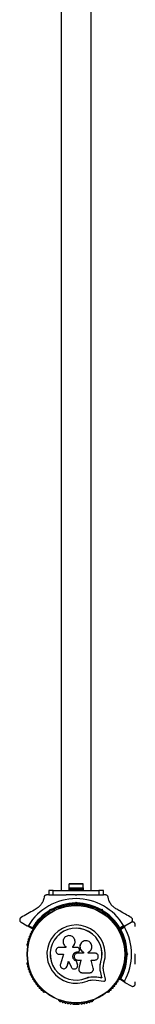
# Model space of a CAD drawing. Units: millimetres. Extents: x 0 to 10025, y 0 to 7700.
# Drawn here: x 5539 to 5666, y 2135 to 3215 of the extents above; entities that cross this region are included whole.
import ezdxf

# ---------------------------------------------------------------- set-up
doc = ezdxf.new("R2010")
doc.units = ezdxf.units.MM

msp = doc.modelspace()

# ---------------------------------------------------------------- linework, layer by layer
at = {"color": 7, "linetype": 'Continuous', "lineweight": 25, "ltscale": 40}
for p, q in [((5584.8, 3520), (5584.8, 2260)), ((5617.8, 2260), (5617.8, 3520)), ((5571.3, 2260), (5571.3, 2255)), ((5576.3, 2260), (5571.3, 2260)), ((5576.3, 2255), (5576.3, 2260)), ((5576.3, 2260), (5626.3, 2260)), ((5593.3, 2262.6), (5593.3, 2261)), ((5593.3, 2262.6), (5605.5, 2262.6)), ((5593.3, 2261.6), (5593.3, 2260)), ((5593.3, 2261.6), (5609.3, 2261.6)), ((5593.3, 2261), (5605.5, 2261)), ((5593.4, 2266.6), (5593.4, 2262.6)), ((5609.2, 2266.6), (5593.4, 2266.6)), ((5593.8, 2267.6), (5593.8, 2266.9)), ((5593.8, 2267.6), (5597.7, 2267.6)), ((5597.7, 2267.6), (5597.7, 2266.9)), ((5597.7, 2267.6), (5605.2, 2267.6)), ((5605.2, 2267.6), (5605.2, 2266.9)), ((5605.2, 2267.6), (5608.8, 2267.6)), ((5605.5, 2262.6), (5609.3, 2262.6)), ((5605.5, 2261), (5609.3, 2261)), ((5608.8, 2267.6), (5608.8, 2266.9)), ((5609.2, 2262.6), (5609.2, 2266.6)), ((5609.3, 2261), (5609.3, 2262.6)), ((5609.3, 2260), (5609.3, 2261.6)), ((5626.3, 2260), (5626.3, 2255)), ((5631.3, 2260), (5626.3, 2260)), ((5631.3, 2255), (5631.3, 2260)), ((5571, 2255), (5569.1, 2255)), ((5571.3, 2255), (5576.3, 2255)), ((5576.3, 2255), (5590.4, 2255)), ((5600.4, 2246), (5601.3, 2246.9)), ((5601.3, 2254.5), (5600.8, 2255)), ((5600.8, 2255), (5601.8, 2255)), ((5601.8, 2255), (5601.3, 2254.5)), ((5601.3, 2245.5), (5601.3, 2246.9)), ((5601.3, 2246.9), (5602.2, 2246)), ((5612.2, 2255), (5626.3, 2255)), ((5626.3, 2255), (5631.3, 2255)), ((5633.5, 2255), (5631.6, 2255)), ((5572.5, 2238), (5572.9, 2239.3)), ((5573.6, 2238.1), (5572.9, 2239.3)), ((5572.9, 2239.3), (5574.1, 2239)), ((5573.6, 2238.1), (5573.4, 2237.4)), ((5574.2, 2237.9), (5573.6, 2238.1)), ((5578, 2238.3), (5577.3, 2239.5)), ((5582.4, 2240.6), (5582, 2240.4)), ((5597.3, 2244.9), (5597.3, 2244)), ((5601.3, 2245.5), (5600.8, 2245)), ((5601.8, 2245), (5601.3, 2245.5)), ((5605.3, 2244), (5605.3, 2244.9)), ((5620.6, 2240.4), (5620.2, 2240.6)), ((5625.3, 2239.5), (5624.6, 2238.3)), ((5629.1, 2238.1), (5628.4, 2237.9)), ((5628.5, 2239), (5629.8, 2239.3)), ((5629.1, 2238.1), (5629.8, 2239.3)), ((5629.2, 2237.4), (5629.1, 2238.1)), ((5629.8, 2239.3), (5630.1, 2238)), ((5540.9, 2225), (5547.7, 2221)), ((5567.3, 2231.9), (5566.9, 2231.6)), ((5570.4, 2235.5), (5571.1, 2234.3)), ((5631.5, 2234.3), (5632.2, 2235.5)), ((5635.7, 2231.6), (5635.3, 2231.9)), ((5654.9, 2221), (5661.7, 2225)), ((5661.8, 2224.9), (5654.9, 2221)), ((5553.5, 2217.7), (5547.7, 2221)), ((5549.1, 2221.4), (5553.4, 2218.9)), ((5654.9, 2221), (5649.1, 2217.7)), ((5649.2, 2218.9), (5653.5, 2221.4)), ((5649.2, 2217.6), (5654.9, 2221)), ((5654.6, 2219.6), (5650.3, 2217.1)), ((5666.3, 2220.3), (5666.3, 2222.3)), ((5600.2, 2204.2), (5600.2, 2204.2)), ((5548.1, 2199), (5548.1, 2198.5)), ((5589.9, 2197.4), (5583, 2197.4)), ((5589.7, 2198.4), (5589.8, 2198.3)), ((5589.8, 2198.4), (5589.9, 2198.2)), ((5589.9, 2198.3), (5589.9, 2197.4)), ((5597.7, 2197.2), (5597.7, 2198.5)), ((5597.7, 2198.5), (5597.7, 2198.5)), ((5597.7, 2197.2), (5597.7, 2198.5)), ((5603, 2197.2), (5597.7, 2197.2)), ((5603, 2192.6), (5603, 2192.6)), ((5603, 2192.6), (5603.3, 2192.6)), ((5603, 2192.6), (5603.3, 2192.6)), ((5603.3, 2192.6), (5603.3, 2192.6)), ((5604.6, 2193.1), (5604.6, 2193.1)), ((5605, 2195.1), (5604.7, 2195.9)), ((5606.1, 2200.8), (5606, 2200.8)), ((5654.6, 2198.5), (5654.6, 2199)), ((5656.2, 2194), (5654.8, 2194)), ((5583, 2189.9), (5587.5, 2189.9)), ((5587.5, 2189.9), (5584.1, 2179)), ((5591.5, 2176.7), (5593.1, 2182.2)), ((5591.5, 2176.8), (5593.2, 2182.2)), ((5593.1, 2182.2), (5595.8, 2176.1)), ((5601.7, 2182.3), (5601.8, 2182.3)), ((5602.9, 2178.9), (5601.7, 2182.3)), ((5602.9, 2178.8), (5601.8, 2182.3)), ((5609.6, 2191.2), (5603, 2191.2)), ((5603, 2183.5), (5606.6, 2183.5)), ((5606.5, 2183.6), (5604.3, 2174.4)), ((5606.6, 2183.5), (5604.3, 2174.4)), ((5609.6, 2192.1), (5609.6, 2191.2)), ((5609.6, 2192.1), (5609.6, 2192.1)), ((5609.6, 2192.1), (5609.6, 2191.2)), ((5614.4, 2191.2), (5614.4, 2192)), ((5621.8, 2191.2), (5614.4, 2191.2)), ((5617.7, 2183.5), (5621.8, 2183.5)), ((5620.1, 2174.8), (5617.7, 2183.5)), ((5627.6, 2177.2), (5628.5, 2181.6)), ((5628, 2179), (5628.5, 2181.6)), ((5628.5, 2181.6), (5628.6, 2181.6)), ((5654.8, 2186), (5656.2, 2186)), ((5656.8, 2190), (5656.3, 2190.5)), ((5656.3, 2189.5), (5656.8, 2190)), ((5658.2, 2190), (5656.8, 2190)), ((5657.3, 2190.9), (5658.2, 2190)), ((5658.2, 2190), (5657.3, 2189.1)), ((5665.8, 2190), (5666.3, 2190.5)), ((5666.3, 2189.5), (5665.8, 2190)), ((5548.1, 2181.5), (5548.1, 2181)), ((5590.8, 2175.5), (5590.9, 2175.6)), ((5590.9, 2175.6), (5591.5, 2176.8)), ((5591.5, 2176.8), (5591.5, 2176.7)), ((5602.9, 2178.9), (5602.9, 2178.8)), ((5603, 2178.2), (5602.9, 2178.9)), ((5603.1, 2178.2), (5603.1, 2178.2)), ((5604.3, 2174.4), (5604.2, 2174)), ((5604.2, 2172.8), (5604.2, 2172.7)), ((5604.3, 2174.4), (5604.3, 2174.4)), ((5627.6, 2176.6), (5627.6, 2177.2)), ((5654.6, 2181), (5654.6, 2181.5)), ((5608, 2169.6), (5616.2, 2169.6)), ((5612.2, 2163.8), (5615.6, 2164.8)), ((5612.2, 2163.8), (5612.2, 2163.6)), ((5615.6, 2164.8), (5619.1, 2165.3)), ((5619.1, 2165.3), (5623.8, 2165.1)), ((5619.1, 2165.3), (5619.2, 2165.2)), ((5619.2, 2165.2), (5623.9, 2165)), ((5619.3, 2161.7), (5623.4, 2161.5)), ((5623.4, 2161.5), (5631.7, 2160.4)), ((5623.8, 2165.1), (5629.6, 2164.3)), ((5623.8, 2165.1), (5623.9, 2165)), ((5623.9, 2165), (5629.7, 2164.2)), ((5629.6, 2164.3), (5628.3, 2169.9)), ((5628.3, 2169.9), (5628.4, 2169.8)), ((5629.7, 2164.2), (5628.4, 2169.8)), ((5629.6, 2164.3), (5629.7, 2164.2)), ((5633.7, 2162.6), (5631.8, 2170.7)), ((5654.9, 2159), (5649.2, 2162.4)), ((5650.3, 2162.9), (5654.6, 2160.4)), ((5654.9, 2159), (5661.8, 2155.1)), ((5666.3, 2157.7), (5666.3, 2159.7)), ((5566.9, 2148.4), (5567.3, 2148.1)), ((5582, 2139.6), (5582.4, 2139.4)), ((5620.2, 2139.4), (5620.6, 2139.6)), ((5635.3, 2148.1), (5635.7, 2148.4)), ((5598, 2135.1), (5600.9, 2135.1)), ((5601.7, 2135.1), (5604.6, 2135.1))]:
    msp.add_line(p, q, dxfattribs=at)
at = {"color": 7, "linetype": 'Continuous', "lineweight": 25, "ltscale": 40, "flags": 128}
for points in [[(5593.8, 2266.9), (5593.7, 2266.8), (5593.4, 2266.6)], [(5609.2, 2266.6), (5608.9, 2266.8), (5608.7, 2266.9)]]:
    msp.add_lwpolyline(points, dxfattribs=at)
at = {"color": 7, "linetype": 'Continuous', "lineweight": 25, "ltscale": 1600}
for radius in [53.6, 53.4]:
    msp.add_circle((5601.3, 2190), radius, dxfattribs=at)
for centre, radius, start, end in [((5601.3, 2190), 60.9, 31.0348, 148.9652), ((5601.3, 2190), 56, 120.9408, 148.8745), ((5601.3, 2190), 55, 120.5209, 149.5856), ((5601.3, 2190), 56, 90.9408, 119.0592), ((5601.3, 2190), 55, 90.5209, 119.4791), ((5582.3, 2239.9), 0.5, 120, 177.1393), ((5582.3, 2241.2), 0.606, 284.9243, 357.4969), ((5583.9, 2241.1), 1, 40.1351, 177.4969), ((5585.1, 2242.2), 0.606, 220.1351, 354.3537), ((5586.7, 2242), 1, 36.9959, 174.3537), ((5588, 2243), 0.606, 216.9959, 351.2147), ((5589.6, 2242.7), 1, 33.857, 171.2147), ((5590.9, 2243.6), 0.606, 213.857, 348.0755), ((5592.5, 2243.3), 1, 30.7179, 168.0755), ((5593.9, 2244.1), 0.606, 210.7179, 344.9365), ((5595.4, 2243.7), 1, 27.5788, 164.9365), ((5596.8, 2244.4), 0.606, 207.5788, 341.7974), ((5598.4, 2243.9), 1, 24.4397, 161.7974), ((5599.8, 2244.6), 0.606, 204.4397, 338.6583), ((5601.3, 2244), 1, 91.107, 158.6583), ((5601.3, 2244), 1, 21.3417, 88.893), ((5601.3, 2190), 55, 60.5209, 89.4791), ((5601.3, 2190), 56, 60.9408, 89.0592), ((5602.8, 2244.6), 0.606, 201.3417, 335.5602), ((5604.2, 2243.9), 1, 18.2026, 155.5602), ((5605.8, 2244.4), 0.606, 198.2026, 332.4212), ((5607.2, 2243.7), 1, 15.0635, 152.4212), ((5608.7, 2244.1), 0.606, 195.0635, 329.2821), ((5610.1, 2243.3), 1, 11.9245, 149.2821), ((5611.7, 2243.6), 0.606, 191.9245, 326.143), ((5613, 2242.7), 1, 8.7854, 146.143), ((5614.6, 2243), 0.606, 188.7854, 323.004), ((5615.9, 2242), 1, 5.6463, 143.004), ((5617.5, 2242.2), 0.606, 185.6463, 319.8649), ((5618.7, 2241.1), 1, 2.5073, 139.8649), ((5620.3, 2241.2), 0.606, 182.5073, 255.0401), ((5620.3, 2239.9), 0.5, 2.8607, 60), ((5601.3, 2190), 55, 30.4144, 59.4791), ((5601.3, 2190), 56, 31.1255, 59.0592), ((5559.6, 2224.3), 1, 71.9245, 209.2821), ((5560.1, 2225.8), 0.606, 251.9245, 26.143), ((5561.5, 2226.5), 1, 68.7854, 206.143), ((5562.1, 2228), 0.606, 248.7854, 23.004), ((5563.6, 2228.6), 1, 65.6463, 203.004), ((5564.2, 2230.1), 0.606, 245.6463, 19.8649), ((5565.7, 2230.6), 1, 62.5073, 199.8649), ((5566.5, 2232.1), 0.606, 242.5073, 315.0401), ((5567.6, 2231.4), 0.5, 62.8607, 120), ((5635, 2231.4), 0.5, 60, 117.1393), ((5636.1, 2232.1), 0.606, 224.9243, 297.4969), ((5636.9, 2230.6), 1, 340.1351, 117.4969), ((5638.4, 2230.1), 0.606, 160.1351, 294.3537), ((5639, 2228.6), 1, 336.9959, 114.3537), ((5640.5, 2228), 0.606, 156.9959, 291.2147), ((5641.1, 2226.5), 1, 333.857, 111.2147), ((5642.5, 2225.8), 0.606, 153.857, 288.0755), ((5643, 2224.3), 1, 330.7179, 108.0755), ((5553.1, 2214.4), 1, 84.4398, 221.7974), ((5553.3, 2216), 0.606, 264.4398, 38.6583), ((5553.6, 2218), 0.3, 240, 329.5856), ((5554.6, 2217), 1, 151.107, 218.6583), ((5554.5, 2217), 1, 81.3417, 148.893), ((5554.8, 2218.6), 0.606, 261.3417, 35.5603), ((5556.1, 2219.5), 1, 78.2026, 215.5603), ((5556.4, 2221.1), 0.606, 258.2026, 32.4212), ((5557.8, 2221.9), 1, 75.0635, 212.4212), ((5558.2, 2223.5), 0.606, 255.0635, 29.2821), ((5601.3, 2190), 32, 342.8705, 292.5151), ((5601.3, 2190), 28.5, 342.8247, 292.5151), ((5601.3, 2190), 28.4, 342.8247, 292.5151), ((5644.4, 2223.5), 0.606, 150.7179, 284.9365), ((5644.9, 2221.9), 1, 327.5788, 104.9365), ((5646.2, 2221.1), 0.606, 147.5788, 281.7974), ((5646.5, 2219.5), 1, 324.4397, 101.7974), ((5647.8, 2218.6), 0.606, 144.4397, 278.6583), ((5648.1, 2217), 1, 31.107, 98.6583), ((5649, 2218), 0.3, 210.4144, 300), ((5649.3, 2216), 0.606, 141.3417, 275.5602), ((5648.1, 2217), 1, 321.3417, 28.893), ((5649.4, 2217.4), 0.3, 120, 209.6892), ((5601.3, 2190), 55, 0.5209, 29.6892), ((5649.5, 2214.4), 1, 318.2026, 95.5602), ((5601.3, 2190), 56, 0.9408, 28.9768), ((5601.3, 2190), 60.9, 330.9407, 29.0593), ((5549, 2203.4), 1, 96.9959, 234.3537), ((5549.8, 2206.2), 1, 93.857, 231.2147), ((5548.8, 2205), 0.606, 276.9959, 51.2147), ((5549.7, 2207.8), 0.606, 273.857, 48.0755), ((5550.8, 2209), 1, 90.7179, 228.0755), ((5550.7, 2210.6), 0.606, 270.7179, 44.9365), ((5551.9, 2211.7), 1, 87.5788, 224.9365), ((5551.9, 2213.3), 0.606, 267.5788, 41.7974), ((5650.7, 2213.3), 0.606, 138.2026, 272.4212), ((5650.7, 2211.7), 1, 315.0635, 92.4212), ((5651.9, 2210.6), 0.606, 135.0635, 269.2821), ((5651.9, 2209), 1, 311.9245, 89.2821), ((5652.9, 2207.8), 0.606, 131.9245, 266.143), ((5652.8, 2206.2), 1, 308.7854, 86.143), ((5653.8, 2205), 0.606, 128.7854, 263.004), ((5653.6, 2203.4), 1, 305.6463, 83.004), ((5548.3, 2200.5), 1, 100.1351, 237.4969), ((5547.5, 2199.1), 0.606, 344.9243, 57.4969), ((5548.6, 2198.5), 0.5, 180, 237.1393), ((5548.1, 2202.1), 0.606, 280.1351, 54.3537), ((5654.6, 2202.1), 0.606, 125.6463, 259.8649), ((5654.1, 2198.5), 0.5, 302.8607, 0), ((5654.3, 2200.5), 1, 302.5073, 79.8649), ((5655.1, 2199.1), 0.606, 122.5073, 195.0401), ((5548.6, 2181.5), 0.5, 122.8607, 180), ((5601.3, 2190), 55, 330.3108, 359.4791), ((5601.3, 2190), 56, 331.0232, 359.0592), ((5654.1, 2181.5), 0.5, 0, 57.1393), ((5548.3, 2179.5), 1, 122.5073, 259.8649), ((5547.5, 2180.9), 0.606, 302.5073, 15.0401), ((5549, 2176.6), 1, 125.6463, 263.004), ((5548.1, 2177.9), 0.606, 305.6463, 79.8649), ((5549.8, 2173.8), 1, 128.7854, 266.143), ((5548.8, 2175), 0.606, 308.7854, 83.004), ((5549.7, 2172.2), 0.606, 311.9245, 86.143), ((5550.8, 2171), 1, 131.9245, 269.2821), ((5651.9, 2171), 1, 270.7179, 48.0755), ((5652.9, 2172.2), 0.606, 93.857, 228.0755), ((5652.8, 2173.8), 1, 273.857, 51.2147), ((5653.8, 2175), 0.606, 96.9959, 231.2147), ((5653.6, 2176.6), 1, 276.9959, 54.3537), ((5654.6, 2177.9), 0.606, 100.1351, 234.3537), ((5655.1, 2180.9), 0.606, 164.9243, 237.4969), ((5654.3, 2179.5), 1, 280.1351, 57.4969), ((5550.7, 2169.4), 0.606, 315.0635, 89.2821), ((5551.9, 2168.3), 1, 135.0635, 272.4212), ((5551.9, 2166.7), 0.606, 318.2026, 92.4212), ((5553.1, 2165.6), 1, 138.2026, 275.5603), ((5553.3, 2164), 0.606, 321.3417, 95.5603), ((5554.6, 2163), 1, 141.3417, 208.893), ((5554.5, 2163), 1, 211.107, 278.6583), ((5554.8, 2161.4), 0.606, 324.4397, 98.6583), ((5556.1, 2160.5), 1, 144.4397, 281.7974), ((5646.5, 2160.5), 1, 258.2026, 35.5603), ((5647.8, 2161.4), 0.606, 81.3417, 215.5603), ((5648.1, 2163), 1, 261.3417, 328.893), ((5649.3, 2164), 0.606, 84.4397, 218.6583), ((5648.1, 2163), 1, 331.107, 38.6583), ((5649.4, 2162.6), 0.3, 150.3108, 240), ((5649.5, 2165.6), 1, 264.4397, 41.7974), ((5650.7, 2166.7), 0.606, 87.5788, 221.7974), ((5650.7, 2168.3), 1, 267.5788, 44.9365), ((5651.9, 2169.4), 0.606, 90.7179, 224.9365), ((5556.4, 2158.9), 0.606, 327.5788, 101.7974), ((5557.8, 2158.1), 1, 147.5788, 284.9365), ((5558.2, 2156.5), 0.606, 330.7179, 104.9365), ((5559.6, 2155.7), 1, 150.7179, 288.0755), ((5560.1, 2154.2), 0.606, 333.857, 108.0755), ((5561.5, 2153.5), 1, 153.857, 291.2147), ((5562.1, 2152), 0.606, 336.9959, 111.2147), ((5563.6, 2151.4), 1, 156.9959, 294.3537), ((5564.2, 2149.9), 0.606, 340.1351, 114.3537), ((5565.7, 2149.4), 1, 160.1351, 297.4969), ((5636.9, 2149.4), 1, 242.5073, 19.8649), ((5638.4, 2149.9), 0.606, 65.6463, 199.8649), ((5639, 2151.4), 1, 245.6463, 23.004), ((5640.5, 2152), 0.606, 68.7854, 203.004), ((5641.1, 2153.5), 1, 248.7854, 26.143), ((5642.5, 2154.2), 0.606, 71.9245, 206.143), ((5643, 2155.7), 1, 251.9245, 29.2821), ((5644.4, 2156.5), 0.606, 75.0635, 209.2821), ((5644.9, 2158.1), 1, 255.0635, 32.4212), ((5646.2, 2158.9), 0.606, 78.2026, 212.4212), ((5566.5, 2147.9), 0.606, 44.9243, 117.4969), ((5567.6, 2148.6), 0.5, 240, 297.1393), ((5582.3, 2140.1), 0.5, 182.8607, 240), ((5582.3, 2138.8), 0.606, 2.5073, 75.0401), ((5583.9, 2138.9), 1, 182.5073, 319.8649), ((5585.1, 2137.8), 0.606, 5.6463, 139.8649), ((5617.5, 2137.8), 0.606, 40.1351, 174.3537), ((5618.7, 2138.9), 1, 220.1351, 357.4969), ((5620.3, 2138.8), 0.606, 104.9243, 177.4969), ((5620.3, 2140.1), 0.5, 300, 357.1393), ((5635, 2148.6), 0.5, 242.8607, 300), ((5636.1, 2147.9), 0.606, 62.5073, 135.0401), ((5586.7, 2138), 1, 185.6463, 323.004), ((5588, 2137), 0.606, 8.7854, 143.004), ((5589.6, 2137.3), 1, 188.7854, 326.143), ((5590.9, 2136.4), 0.606, 11.9245, 146.143), ((5592.5, 2136.7), 1, 191.9245, 329.2821), ((5593.9, 2135.9), 0.606, 15.0635, 149.2821), ((5595.4, 2136.3), 1, 195.0635, 332.4212), ((5596.8, 2135.6), 0.606, 18.2026, 152.4212), ((5598.4, 2136.1), 1, 198.2026, 335.5603), ((5599.8, 2135.4), 0.606, 21.3417, 155.5603), ((5601.3, 2136), 1, 201.3417, 268.893), ((5601.3, 2136), 1, 271.107, 338.6583), ((5602.8, 2135.4), 0.606, 24.4397, 158.6583), ((5604.2, 2136.1), 1, 204.4397, 341.7974), ((5605.8, 2135.6), 0.606, 27.5788, 161.7974), ((5607.2, 2136.3), 1, 207.5788, 344.9365), ((5608.7, 2135.9), 0.606, 30.7179, 164.9365), ((5610.1, 2136.7), 1, 210.7179, 348.0755), ((5611.7, 2136.4), 0.606, 33.857, 168.0755), ((5613, 2137.3), 1, 213.857, 351.2147), ((5614.6, 2137), 0.606, 36.9959, 171.2147), ((5615.9, 2138), 1, 216.9959, 354.3537)]:
    msp.add_arc(centre, radius, start, end, dxfattribs=at)
at = {"color": 7, "linetype": 'Continuous', "lineweight": 25, "ltscale": 40}
for points, knots in [([(5566.1, 2252.4), (5566, 2251.6), (5565.7, 2250), (5564.8, 2247.7), (5563.7, 2245.7), (5562.2, 2243.6), (5560.1, 2241.4), (5558.3, 2240.3), (5557.5, 2239.8)], [0, 0, 0, 0, 0.18001, 0.359744, 0.490174, 0.620432, 0.839542, 1, 1, 1, 1]), ([(5569.1, 2255), (5568.8, 2255), (5568.3, 2254.9), (5567.6, 2254.6), (5567, 2254.2), (5566.5, 2253.5), (5566.2, 2252.9), (5566.1, 2252.5), (5566.1, 2252.4)], [0, 0, 0, 0, 0.172228, 0.345298, 0.506315, 0.669976, 0.911774, 1, 1, 1, 1]), ([(5600.8, 2255), (5598.9, 2255), (5595.4, 2255), (5592, 2255), (5590.4, 2255)], [0, 0, 0, 0, 0.545596, 1, 1, 1, 1]), ([(5612.2, 2255), (5612.1, 2255), (5610.3, 2255), (5606.8, 2255), (5603.5, 2255), (5601.8, 2255)], [0, 0, 0, 0, 0.048081, 0.524057, 1, 1, 1, 1]), ([(5636.5, 2252.4), (5636.4, 2252.8), (5636.3, 2253.3), (5635.8, 2254), (5635.2, 2254.6), (5634.4, 2254.9), (5633.9, 2255), (5633.6, 2255), (5633.5, 2255)], [0, 0, 0, 0, 0.262077, 0.458122, 0.624658, 0.7916, 0.950711, 1, 1, 1, 1]), ([(5645.1, 2239.8), (5644.5, 2240.1), (5643.4, 2240.8), (5641.9, 2242.1), (5640.5, 2243.5), (5639.2, 2245.2), (5638.1, 2247.1), (5637.1, 2249.6), (5636.7, 2251.4), (5636.5, 2252.4)], [0, 0, 0, 0, 0.115795, 0.231558, 0.347089, 0.462725, 0.612745, 0.76301, 1, 1, 1, 1]), ([(5557.5, 2239.8), (5556.7, 2239.3), (5553.5, 2237.4), (5547.9, 2234.2), (5543.2, 2231.5), (5540.9, 2230.2)], [0, 0, 0, 0, 0.138433, 0.567209, 1, 1, 1, 1]), ([(5573.4, 2237.4), (5573.4, 2237.4), (5573.4, 2237.4), (5573.2, 2237.5), (5573, 2237.6), (5572.8, 2237.8), (5572.6, 2238), (5572.5, 2238), (5572.5, 2238)], [0, 0, 0, 0, 0.195086, 0.38995, 0.590934, 0.806147, 0.995339, 1, 1, 1, 1]), ([(5574.2, 2237.9), (5574.2, 2237.9), (5574.2, 2237.9), (5574.2, 2238.1), (5574.2, 2238.3), (5574.2, 2238.6), (5574.1, 2238.8), (5574.1, 2238.9), (5574.1, 2239)], [0, 0, 0, 0, 0.195086, 0.38995, 0.590934, 0.806147, 0.995339, 1, 1, 1, 1]), ([(5600.8, 2245), (5600.8, 2245), (5600.8, 2245), (5600.7, 2245.2), (5600.6, 2245.4), (5600.5, 2245.7), (5600.4, 2245.9), (5600.4, 2246), (5600.4, 2246)], [0, 0, 0, 0, 0.1950864, 0.3899499, 0.5909344, 0.8061469, 0.9953388, 1, 1, 1, 1]), ([(5601.8, 2245), (5601.8, 2245), (5601.8, 2245), (5601.9, 2245.2), (5602, 2245.4), (5602.1, 2245.7), (5602.2, 2245.9), (5602.2, 2246), (5602.2, 2246)], [0, 0, 0, 0, 0.195086, 0.38995, 0.590934, 0.806147, 0.995339, 1, 1, 1, 1]), ([(5628.4, 2237.9), (5628.4, 2237.9), (5628.4, 2237.9), (5628.4, 2238.1), (5628.4, 2238.3), (5628.5, 2238.6), (5628.5, 2238.8), (5628.5, 2238.9), (5628.5, 2239)], [0, 0, 0, 0, 0.1950864, 0.3899499, 0.5909344, 0.8061469, 0.9953388, 1, 1, 1, 1]), ([(5629.2, 2237.4), (5629.3, 2237.4), (5629.3, 2237.4), (5629.4, 2237.5), (5629.6, 2237.6), (5629.8, 2237.8), (5630, 2238), (5630.1, 2238), (5630.1, 2238)], [0, 0, 0, 0, 0.1950864, 0.3899499, 0.5909344, 0.8061469, 0.9953388, 1, 1, 1, 1]), ([(5661.7, 2230.2), (5659.7, 2231.4), (5655.6, 2233.7), (5650.1, 2236.9), (5646.5, 2239), (5645.1, 2239.8)], [0, 0, 0, 0, 0.376082, 0.754386, 1, 1, 1, 1]), ([(5540.9, 2230.2), (5540.7, 2230), (5540.3, 2229.8), (5539.8, 2229.1), (5539.5, 2228.4), (5539.4, 2227.6), (5539.5, 2226.6), (5540, 2225.7), (5540.6, 2225.2), (5540.9, 2225)], [0, 0, 0, 0, 0.108092, 0.2167171, 0.3177783, 0.4205007, 0.5722693, 0.7801473, 1, 1, 1, 1]), ([(5632.2, 2235.5), (5632.3, 2235.4), (5632.6, 2235.2), (5632.6, 2235.2), (5632.6, 2235.2)], [0, 0, 0, 0, 0.5166, 1, 1, 1, 1]), ([(5662, 2225.2), (5662.2, 2225.4), (5662.8, 2225.9), (5663.2, 2226.8), (5663.2, 2227.8), (5663.1, 2228.6), (5662.7, 2229.3), (5662.2, 2229.9), (5661.9, 2230.1), (5661.7, 2230.2)], [0, 0, 0, 0, 0.214551, 0.417517, 0.568656, 0.689366, 0.810696, 0.918509, 1, 1, 1, 1]), ([(5666.3, 2222.3), (5666.3, 2222.6), (5666.3, 2223.1), (5666, 2223.8), (5665.5, 2224.4), (5664.9, 2225), (5664, 2225.3), (5662.8, 2225.4), (5662.2, 2225.1), (5661.8, 2224.9)], [0, 0, 0, 0, 0.108199, 0.21693, 0.318044, 0.42074, 0.572365, 0.780044, 1, 1, 1, 1]), ([(5547.7, 2221), (5547.8, 2221), (5548, 2220.9), (5548.4, 2220.9), (5548.7, 2221), (5548.9, 2221.2), (5549.1, 2221.3), (5549.1, 2221.4), (5549.1, 2221.4)], [0, 0, 0, 0, 0.207474, 0.490256, 0.690544, 0.845581, 0.977036, 1, 1, 1, 1]), ([(5553.4, 2218.9), (5553.4, 2218.9), (5553.4, 2218.9), (5553.4, 2218.9), (5553.4, 2218.9), (5553.4, 2218.7), (5553.4, 2218.5), (5553.4, 2218.1), (5553.5, 2217.9), (5553.5, 2217.8), (5553.5, 2217.7), (5553.5, 2217.7)], [0, 0, 0, 0, 0.0036543, 0.0124085, 0.0324178, 0.0851793, 0.2355186, 0.4993415, 0.6989805, 0.8469961, 1, 1, 1, 1]), ([(5553.4, 2218.9), (5553.4, 2218.9), (5553.4, 2218.9), (5553.4, 2218.9), (5553.4, 2218.9), (5553.5, 2218.8), (5553.6, 2218.5), (5553.7, 2218.2), (5553.8, 2218), (5553.9, 2217.9), (5553.9, 2217.9), (5553.9, 2217.8)], [0, 0, 0, 0, 0.003656, 0.012302, 0.032165, 0.084684, 0.235554, 0.499307, 0.698903, 0.846936, 1, 1, 1, 1]), ([(5648.7, 2217.8), (5648.7, 2217.9), (5648.8, 2217.9), (5648.8, 2218), (5648.9, 2218.2), (5649.1, 2218.5), (5649.2, 2218.8), (5649.2, 2218.9), (5649.2, 2218.9), (5649.2, 2218.9), (5649.2, 2218.9), (5649.2, 2218.9)], [0, 0, 0, 0, 0.153064, 0.301097, 0.500693, 0.764446, 0.915316, 0.967835, 0.987698, 0.996344, 1, 1, 1, 1]), ([(5649.1, 2217.7), (5649.1, 2217.7), (5649.2, 2217.8), (5649.2, 2217.9), (5649.2, 2218.1), (5649.2, 2218.5), (5649.2, 2218.7), (5649.2, 2218.9), (5649.2, 2218.9), (5649.2, 2218.9), (5649.2, 2218.9), (5649.2, 2218.9)], [0, 0, 0, 0, 0.153004, 0.301019, 0.500658, 0.764481, 0.914821, 0.967582, 0.987591, 0.996346, 1, 1, 1, 1]), ([(5650.3, 2217.1), (5650.3, 2217.1), (5650.3, 2217.1), (5650.3, 2217.1), (5650.2, 2217.1), (5650.1, 2217.1), (5649.8, 2217.2), (5649.5, 2217.2), (5649.3, 2217.2), (5649.1, 2217.2), (5649.1, 2217.2), (5649.1, 2217.2)], [0, 0, 0, 0, 0.003655, 0.0123, 0.032171, 0.084733, 0.235826, 0.499664, 0.699176, 0.847069, 1, 1, 1, 1]), ([(5650.3, 2217.1), (5650.3, 2217.1), (5650.3, 2217.1), (5650.3, 2217.1), (5650.2, 2217.2), (5650.1, 2217.2), (5649.9, 2217.3), (5649.6, 2217.5), (5649.3, 2217.6), (5649.2, 2217.6), (5649.2, 2217.6), (5649.2, 2217.6)], [0, 0, 0, 0, 0.003653, 0.012407, 0.032425, 0.08523, 0.23579, 0.499698, 0.699254, 0.847129, 1, 1, 1, 1]), ([(5653.5, 2221.4), (5653.5, 2221.3), (5653.6, 2221.2), (5653.9, 2221), (5654.1, 2220.9), (5654.5, 2220.9), (5654.8, 2221), (5654.9, 2221)], [0, 0, 0, 0, 0.122086, 0.250962, 0.439697, 0.69999, 1, 1, 1, 1]), ([(5654.9, 2221), (5654.9, 2220.9), (5654.7, 2220.8), (5654.5, 2220.5), (5654.4, 2220.2), (5654.4, 2219.9), (5654.5, 2219.7), (5654.5, 2219.6), (5654.6, 2219.6)], [0, 0, 0, 0, 0.207496, 0.490021, 0.690175, 0.845145, 0.976602, 1, 1, 1, 1]), ([(5597.7, 2198.5), (5598.2, 2199), (5599.2, 2200), (5600.1, 2201.9), (5600.3, 2204), (5599.9, 2206), (5598.9, 2207.9), (5597.3, 2209.3), (5595.4, 2210.2), (5593.4, 2210.4), (5591.3, 2210), (5589.4, 2209), (5588, 2207.4), (5587.1, 2205.5), (5586.9, 2203.5), (5587.3, 2201.4), (5588.3, 2199.6), (5589.4, 2198.7), (5589.9, 2198.3)], [0, 0, 0, 0, 0.062507, 0.125014, 0.187512, 0.249992, 0.312476, 0.374972, 0.437478, 0.499993, 0.562513, 0.625039, 0.687572, 0.75011, 0.81265, 0.875184, 0.937696, 1, 1, 1, 1]), ([(5597.7, 2198.5), (5598.2, 2199), (5599.2, 2199.9), (5600, 2201.9), (5600.3, 2203.3), (5600.2, 2204.1), (5600.1, 2204.2)], [0, 0, 0, 0, 0.321167, 0.64125, 0.961225, 1, 1, 1, 1]), ([(5614.4, 2192), (5615.1, 2192.3), (5616.4, 2193), (5617.9, 2194.8), (5618.7, 2197), (5618.8, 2199.3), (5618, 2201.5), (5616.5, 2203.3), (5614.5, 2204.5), (5612.3, 2204.9), (5610, 2204.6), (5607.9, 2203.5), (5606.4, 2201.8), (5605.5, 2199.6), (5605.5, 2197.3), (5606.2, 2195.1), (5607.6, 2193.2), (5608.9, 2192.5), (5609.6, 2192.1)], [0, 0, 0, 0, 0.0625, 0.124999, 0.187492, 0.249982, 0.312474, 0.374969, 0.437469, 0.49997, 0.562471, 0.624968, 0.687459, 0.749944, 0.812423, 0.874901, 0.937381, 1, 1, 1, 1]), ([(5583, 2197.4), (5582.5, 2197.4), (5581.5, 2197.3), (5580.2, 2196.4), (5579.5, 2195.4), (5579.2, 2194.4), (5579.1, 2193.4), (5579.4, 2192.1), (5580.3, 2190.9), (5581.5, 2190), (5582.5, 2189.9), (5583, 2189.9)], [0, 0, 0, 0, 0.1249839, 0.2498329, 0.3746048, 0.4373702, 0.5000086, 0.6248737, 0.749893, 0.8748925, 1, 1, 1, 1]), ([(5601.8, 2182.3), (5601.2, 2182.5), (5600, 2183), (5598.6, 2184.3), (5597.8, 2186.1), (5597.7, 2188), (5598.3, 2189.9), (5599.5, 2191.4), (5601.1, 2192.4), (5602.4, 2192.5), (5603, 2192.6)], [0, 0, 0, 0, 0.125011, 0.249992, 0.374948, 0.499884, 0.624804, 0.749716, 0.874623, 1, 1, 1, 1]), ([(5601.7, 2182.3), (5601.2, 2182.6), (5600, 2183), (5598.6, 2184.4), (5597.8, 2186.1), (5597.7, 2188), (5598.3, 2189.9), (5599.5, 2191.3), (5601.1, 2192.4), (5602.4, 2192.5), (5603, 2192.6)], [0, 0, 0, 0, 0.125011, 0.249992, 0.374948, 0.499884, 0.624804, 0.749716, 0.874623, 1, 1, 1, 1]), ([(5604.7, 2195.9), (5604.6, 2196.1), (5604.4, 2196.5), (5604, 2196.9), (5603.5, 2197.2), (5603.1, 2197.2), (5603, 2197.2)], [0, 0, 0, 0, 0.249692, 0.499422, 0.749191, 1, 1, 1, 1]), ([(5603.3, 2192.6), (5603.5, 2192.6), (5603.8, 2192.6), (5604.2, 2192.8), (5604.6, 2193.1), (5604.8, 2193.4), (5605, 2193.8), (5605.1, 2194.2), (5605.1, 2194.7), (5605, 2195), (5605, 2195.1)], [0, 0, 0, 0, 0.12481, 0.24994, 0.375029, 0.499749, 0.62467, 0.749823, 0.874854, 1, 1, 1, 1]), ([(5603.3, 2192.6), (5603.5, 2192.6), (5603.8, 2192.6), (5604.2, 2192.8), (5604.4, 2192.9), (5604.5, 2193.1), (5604.5, 2193.1)], [0, 0, 0, 0, 0.326282, 0.653403, 0.980415, 1, 1, 1, 1]), ([(5606.1, 2200.8), (5606, 2200.7), (5605.6, 2200), (5605.4, 2198.4), (5605.7, 2196.2), (5606.7, 2194.2), (5608.1, 2192.8), (5609.2, 2192.3), (5609.6, 2192.1)], [0, 0, 0, 0, 0.021646, 0.236352, 0.449475, 0.660985, 0.871421, 1, 1, 1, 1]), ([(5603, 2191.2), (5602.5, 2191.1), (5601.5, 2191), (5600.2, 2190.1), (5599.4, 2188.9), (5599.1, 2187.4), (5599.4, 2185.9), (5600.2, 2184.6), (5601.5, 2183.7), (5602.5, 2183.6), (5603, 2183.5)], [0, 0, 0, 0, 0.125056, 0.25, 0.37489, 0.49978, 0.624723, 0.749775, 0.874836, 1, 1, 1, 1]), ([(5621.8, 2183.5), (5622.3, 2183.6), (5623.3, 2183.7), (5624.6, 2184.6), (5625.3, 2185.6), (5625.6, 2186.6), (5625.7, 2187.4), (5625.6, 2188.1), (5625.3, 2189.1), (5624.6, 2190.2), (5623.3, 2191), (5622.3, 2191.1), (5621.8, 2191.2)], [0, 0, 0, 0, 0.1249062, 0.2496786, 0.374366, 0.4370653, 0.4996828, 0.5625512, 0.625087, 0.7500288, 0.8749615, 1, 1, 1, 1]), ([(5657.3, 2190.9), (5657.3, 2190.9), (5657.2, 2190.9), (5657, 2190.8), (5656.7, 2190.7), (5656.5, 2190.6), (5656.3, 2190.5), (5656.3, 2190.5), (5656.3, 2190.5)], [0, 0, 0, 0, 0.004661, 0.193855, 0.409067, 0.610051, 0.804914, 1, 1, 1, 1]), ([(5656.3, 2189.5), (5656.3, 2189.5), (5656.3, 2189.5), (5656.5, 2189.4), (5656.7, 2189.3), (5657, 2189.2), (5657.2, 2189.1), (5657.3, 2189.1), (5657.3, 2189.1)], [0, 0, 0, 0, 0.195087, 0.389951, 0.590936, 0.806149, 0.995339, 1, 1, 1, 1]), ([(5666.3, 2179.1), (5666.3, 2179.2), (5666.3, 2181), (5666.3, 2184.5), (5666.3, 2187.8), (5666.3, 2189.5)], [0, 0, 0, 0, 0.04522, 0.522627, 1, 1, 1, 1]), ([(5584.1, 2179), (5584, 2178.5), (5583.8, 2177.5), (5584.2, 2176.2), (5584.8, 2175.4), (5585.5, 2174.7), (5586.7, 2174.1), (5588.2, 2173.9), (5589.6, 2174.4), (5590.8, 2175.3), (5591.3, 2176.3), (5591.5, 2176.7)], [0, 0, 0, 0, 0.1250074, 0.2498629, 0.3124759, 0.3752928, 0.500128, 0.6250717, 0.7501366, 0.8751207, 1, 1, 1, 1]), ([(5595.8, 2176.1), (5596, 2175.6), (5596.5, 2174.8), (5597.8, 2174), (5599.2, 2173.7), (5600.7, 2173.9), (5602, 2174.7), (5602.8, 2175.9), (5603.2, 2177.4), (5603, 2178.3), (5602.9, 2178.8)], [0, 0, 0, 0, 0.1251138, 0.2501266, 0.3750873, 0.5000392, 0.6250183, 0.7500483, 0.8751416, 1, 1, 1, 1]), ([(5604.3, 2174.4), (5604.2, 2174.1), (5604.1, 2173.5), (5604.2, 2172.6), (5604.5, 2171.8), (5604.9, 2171.1), (5605.6, 2170.4), (5606.3, 2170), (5607.1, 2169.7), (5607.7, 2169.6), (5608, 2169.6)], [0, 0, 0, 0, 0.124809, 0.25002, 0.37483, 0.499656, 0.624858, 0.749597, 0.87444, 1, 1, 1, 1]), ([(5616.2, 2169.6), (5616.6, 2169.6), (5617.2, 2169.7), (5618.1, 2170), (5618.9, 2170.5), (5619.5, 2171.2), (5620, 2172), (5620.3, 2172.9), (5620.3, 2173.8), (5620.2, 2174.4), (5620.1, 2174.8)], [0, 0, 0, 0, 0.1247773, 0.2499109, 0.3748045, 0.4994469, 0.6245554, 0.7496277, 0.8742818, 1, 1, 1, 1]), ([(5628.3, 2169.9), (5628.1, 2170.6), (5627.9, 2171.5), (5627.7, 2173.1), (5627.6, 2174.4), (5627.6, 2175.4), (5627.6, 2175.7)], [0, 0, 0, 0, 0.335943, 0.500757, 0.836726, 1, 1, 1, 1]), ([(5628.4, 2169.8), (5628.2, 2170.8), (5627.8, 2172.7), (5627.6, 2175.7), (5627.8, 2178.7), (5628.3, 2180.6), (5628.6, 2181.6)], [0, 0, 0, 0, 0.249746, 0.498728, 0.749545, 1, 1, 1, 1]), ([(5631.8, 2170.7), (5631.6, 2171.5), (5631.2, 2173.1), (5631.1, 2175.6), (5631.3, 2178.1), (5631.7, 2179.8), (5631.9, 2180.6)], [0, 0, 0, 0, 0.24975, 0.498752, 0.749559, 1, 1, 1, 1]), ([(5612.2, 2163.6), (5613.4, 2164), (5615.6, 2164.9), (5618, 2165.1), (5619.2, 2165.2)], [0, 0, 0, 0, 0.5, 1, 1, 1, 1]), ([(5612.2, 2163.8), (5613.3, 2164.2), (5614.4, 2164.7), (5615.6, 2164.8), (5615.6, 2164.8)], [0, 0, 0, 0, 0.9910732, 1, 1, 1, 1]), ([(5613.6, 2160.4), (5614.5, 2160.8), (5616.4, 2161.5), (5618.4, 2161.7), (5619.3, 2161.7)], [0, 0, 0, 0, 0.5, 1, 1, 1, 1]), ([(5631.7, 2160.4), (5631.8, 2160.4), (5632.1, 2160.4), (5632.5, 2160.5), (5632.9, 2160.7), (5633.3, 2161), (5633.5, 2161.3), (5633.7, 2161.8), (5633.7, 2162.2), (5633.7, 2162.5), (5633.7, 2162.6)], [0, 0, 0, 0, 0.1248528, 0.2499643, 0.3748918, 0.4995041, 0.6245288, 0.7497415, 0.8749677, 1, 1, 1, 1]), ([(5649.1, 2162.8), (5649.1, 2162.8), (5649.1, 2162.8), (5649.3, 2162.8), (5649.5, 2162.8), (5649.8, 2162.8), (5650.1, 2162.9), (5650.2, 2162.9), (5650.3, 2162.9), (5650.3, 2162.9), (5650.3, 2162.9), (5650.3, 2162.9)], [0, 0, 0, 0, 0.152931, 0.300824, 0.500336, 0.764174, 0.915267, 0.967829, 0.9877, 0.996345, 1, 1, 1, 1]), ([(5649.2, 2162.4), (5649.2, 2162.4), (5649.2, 2162.4), (5649.3, 2162.4), (5649.6, 2162.5), (5649.9, 2162.7), (5650.1, 2162.8), (5650.2, 2162.8), (5650.3, 2162.9), (5650.3, 2162.9), (5650.3, 2162.9), (5650.3, 2162.9)], [0, 0, 0, 0, 0.152871, 0.300746, 0.500302, 0.76421, 0.91477, 0.967575, 0.987593, 0.996347, 1, 1, 1, 1]), ([(5654.6, 2160.4), (5654.5, 2160.3), (5654.5, 2160.2), (5654.4, 2159.9), (5654.5, 2159.6), (5654.6, 2159.3), (5654.8, 2159.1), (5654.9, 2159)], [0, 0, 0, 0, 0.122656, 0.251552, 0.440222, 0.700417, 1, 1, 1, 1]), ([(5661.8, 2155.1), (5662.2, 2154.9), (5663, 2154.6), (5664.1, 2154.7), (5665, 2155.1), (5665.6, 2155.7), (5666.1, 2156.4), (5666.3, 2157.1), (5666.3, 2157.5), (5666.3, 2157.7)], [0, 0, 0, 0, 0.266029, 0.4554926, 0.5966269, 0.7093734, 0.8226985, 0.9234383, 1, 1, 1, 1])]:
    msp.add_open_spline(points, degree=3, knots=knots, dxfattribs=at)

doc.saveas('drawing.dxf')
